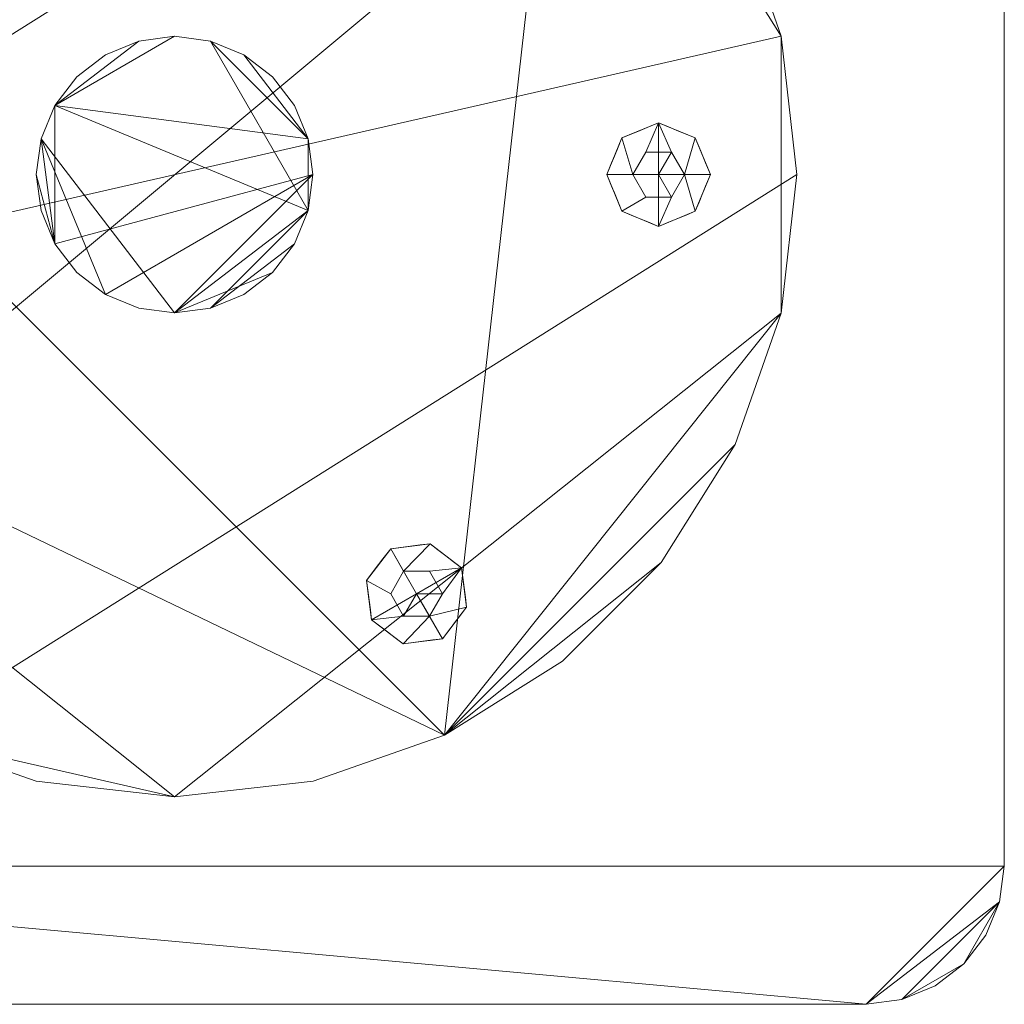
# Model space of a CAD drawing. Units: inches. Extents: x -180.7 to -156.7, y 206.2 to 230.2.
# Drawn here: x -170.9 to -156.7, y 206.2 to 220.4 of the extents above; entities that cross this region are included whole.
import ezdxf

# ---------------------------------------------------------------- set-up
doc = ezdxf.new("R2010")
doc.units = ezdxf.units.IN
doc.header["$MEASUREMENT"] = 0
doc.layers.add('I-FURN', color=30, linetype='Continuous', lineweight=9)

# ---------------------------------------------------------------- blocks, each defined once
blk = doc.blocks.new('Aero Flat Round Base Square Top - 16_ H x 24_ Sq-304350-_3D_')
at = {"layer": 'I-FURN'}
mesh = blk.add_polyface(dxfattribs=at)
corners = [(10, 12, 16), (-10, 12, 16), (-10.518, 11.932, 16), (-11, 11.732, 16), (-11.414, 11.414, 16), (-11.732, 11, 16), (-11.932, 10.518, 16), (-12, 10, 16), (-12, -10, 16), (-11.932, -10.518, 16), (-11.732, -11, 16), (-11.414, -11.414, 16), (-11, -11.732, 16), (-10.518, -11.932, 16), (-10, -12, 16), (10, -12, 16), (10.518, -11.932, 16), (11, -11.732, 16), (11.414, -11.414, 16), (11.732, -11, 16), (11.932, -10.518, 16), (12, -10, 16), (12, 10, 16), (11.932, 10.518, 16), (11.732, 11, 16), (11.414, 11.414, 16), (11, 11.732, 16), (10.518, 11.932, 16)]
mesh.append_faces([[corners[k] for k in face] for face in [(20, 18, 19), (4, 1, 2, 3), (7, 4, 5, 6)]], dxfattribs={"vtx0": -1})
mesh.append_faces([[corners[k] for k in face] for face in [(15, 8, 14)]], dxfattribs={"vtx0": -1, "vtx1": -1})
mesh.append_faces([[corners[k] for k in face] for face in [(22, 8, 15, 21)]], dxfattribs={"vtx0": -1, "vtx1": -1, "vtx2": -1})
mesh.append_faces([[corners[k] for k in face] for face in [(1, 4, 7, 8)]], dxfattribs={"vtx0": -1, "vtx1": -1, "vtx3": -1})
mesh.append_faces([[corners[k] for k in face] for face in [(16, 20, 21, 15)]], dxfattribs={"vtx0": -1, "vtx2": -1})
mesh.append_faces([[corners[k] for k in face] for face in [(22, 0, 1, 8)]], dxfattribs={"vtx0": -1, "vtx2": -1, "vtx3": -1})
mesh.append_faces([[corners[k] for k in face] for face in [(22, 23, 27, 0)]], dxfattribs={"vtx1": -1, "vtx3": -1})
mesh.append_faces([[corners[k] for k in face] for face in [(25, 26, 27), (8, 9, 10)]], dxfattribs={"vtx2": -1})
mesh.append_faces([[corners[k] for k in face] for face in [(23, 24, 25, 27), (16, 17, 18, 20), (12, 13, 14, 8), (10, 11, 12, 8)]], dxfattribs={"vtx2": -1, "vtx3": -1})
mesh = blk.add_polyface(dxfattribs=at)
corners = [(10, 12, 14.875), (10.518, 11.932, 14.875), (11, 11.732, 14.875), (11.414, 11.414, 14.875), (11.732, 11, 14.875), (11.932, 10.518, 14.875), (12, 10, 14.875), (12, -10, 14.875), (11.932, -10.518, 14.875), (11.732, -11, 14.875), (11.414, -11.414, 14.875), (11, -11.732, 14.875), (10.518, -11.932, 14.875), (10, -12, 14.875), (-10, -12, 14.875), (-10.518, -11.932, 14.875), (-11, -11.732, 14.875), (-11.414, -11.414, 14.875), (-11.732, -11, 14.875), (-11.932, -10.518, 14.875), (-12, -10, 14.875), (-12, 10, 14.875), (-11.932, 10.518, 14.875), (-11.732, 11, 14.875), (-11.414, 11.414, 14.875), (-11, 11.732, 14.875), (-10.518, 11.932, 14.875), (-10, 12, 14.875)]
mesh.append_faces([[corners[k] for k in face] for face in [(12, 10, 11)]], dxfattribs={"vtx0": -1})
mesh.append_faces([[corners[k] for k in face] for face in [(8, 13, 7)]], dxfattribs={"vtx0": -1, "vtx1": -1})
mesh.append_faces([[corners[k] for k in face] for face in [(21, 24, 27, 20), (7, 20, 27, 6)]], dxfattribs={"vtx0": -1, "vtx1": -1, "vtx2": -1})
mesh.append_faces([[corners[k] for k in face] for face in [(6, 0, 1, 5), (6, 27, 0)]], dxfattribs={"vtx0": -1, "vtx2": -1})
mesh.append_faces([[corners[k] for k in face] for face in [(5, 1, 2, 3)]], dxfattribs={"vtx0": -1, "vtx3": -1})
mesh.append_faces([[corners[k] for k in face] for face in [(26, 27, 24, 25), (17, 18, 16), (9, 10, 8)]], dxfattribs={"vtx1": -1})
mesh.append_faces([[corners[k] for k in face] for face in [(13, 14, 20, 7), (12, 13, 8, 10)]], dxfattribs={"vtx1": -1, "vtx2": -1, "vtx3": -1})
mesh.append_faces([[corners[k] for k in face] for face in [(3, 4, 5)]], dxfattribs={"vtx2": -1})
mesh.append_faces([[corners[k] for k in face] for face in [(18, 19, 20, 16), (14, 15, 16, 20)]], dxfattribs={"vtx2": -1, "vtx3": -1})
mesh.append_faces([[corners[k] for k in face] for face in [(21, 22, 23, 24)]], dxfattribs={"vtx3": -1})
mesh = blk.add_polyface(dxfattribs=at)
corners = [(12, 10, 16), (12, -10, 16), (12, -10, 14.875), (12, 10, 14.875)]
mesh.append_faces([[corners[k] for k in face] for face in [(3, 0, 1, 2)]])
mesh = blk.add_polyface(dxfattribs=at)
corners = [(-9, 0, 1), (-8.774, -2.003, 1), (-8.109, -3.905, 1), (-7.036, -5.611, 1), (-5.611, -7.036, 1), (-3.905, -8.109, 1), (-2.003, -8.774, 1), (0, -9, 1), (2.003, -8.774, 1), (3.905, -8.109, 1), (5.611, -7.036, 1), (7.036, -5.611, 1), (8.109, -3.905, 1), (8.774, -2.003, 1), (9, 0, 1), (8.774, 2.003, 1), (8.109, 3.905, 1), (7.036, 5.611, 1), (5.611, 7.036, 1), (3.905, 8.109, 1), (2.003, 8.774, 1), (0, 9, 1), (-2.003, 8.774, 1), (-3.905, 8.109, 1), (-5.611, 7.036, 1), (-7.036, 5.611, 1), (-8.109, 3.905, 1), (-8.774, 2.003, 1)]
mesh.append_faces([[corners[k] for k in face] for face in [(7, 5, 6), (18, 15, 16, 17), (1, 26, 27, 0)]], dxfattribs={"vtx0": -1})
mesh.append_faces([[corners[k] for k in face] for face in [(25, 21, 23, 24)]], dxfattribs={"vtx0": -1, "vtx1": -1})
mesh.append_faces([[corners[k] for k in face] for face in [(15, 18, 1)]], dxfattribs={"vtx0": -1, "vtx1": -1, "vtx2": -1})
mesh.append_faces([[corners[k] for k in face] for face in [(20, 26, 1, 18)]], dxfattribs={"vtx0": -1, "vtx1": -1, "vtx2": -1, "vtx3": -1})
mesh.append_faces([[corners[k] for k in face] for face in [(1, 5, 14, 15)]], dxfattribs={"vtx0": -1, "vtx1": -1, "vtx3": -1})
mesh.append_faces([[corners[k] for k in face] for face in [(26, 20, 21, 25)]], dxfattribs={"vtx0": -1, "vtx2": -1})
mesh.append_faces([[corners[k] for k in face] for face in [(7, 13, 14, 5)]], dxfattribs={"vtx0": -1, "vtx2": -1, "vtx3": -1})
mesh.append_faces([[corners[k] for k in face] for face in [(12, 13, 9)]], dxfattribs={"vtx1": -1, "vtx2": -1})
mesh.append_faces([[corners[k] for k in face] for face in [(1, 2, 3), (18, 19, 20), (21, 22, 23)]], dxfattribs={"vtx2": -1})
mesh.append_faces([[corners[k] for k in face] for face in [(7, 8, 9, 13), (3, 4, 5, 1)]], dxfattribs={"vtx2": -1, "vtx3": -1})
mesh.append_faces([[corners[k] for k in face] for face in [(9, 10, 11, 12)]], dxfattribs={"vtx3": -1})
mesh = blk.add_polyface(dxfattribs=at)
corners = [(-9, 0, 0.75), (-8.774, 2.003, 0.75), (-8.109, 3.905, 0.75), (-7.036, 5.611, 0.75), (-5.611, 7.036, 0.75), (-3.905, 8.109, 0.75), (-2.003, 8.774, 0.75), (0, 9, 0.75), (2.003, 8.774, 0.75), (3.905, 8.109, 0.75), (5.611, 7.036, 0.75), (7.036, 5.611, 0.75), (8.109, 3.905, 0.75), (8.774, 2.003, 0.75), (9, 0, 0.75), (8.774, -2.003, 0.75), (8.109, -3.905, 0.75), (7.036, -5.611, 0.75), (5.611, -7.036, 0.75), (3.905, -8.109, 0.75), (2.003, -8.774, 0.75), (0, -9, 0.75), (-2.003, -8.774, 0.75), (-3.905, -8.109, 0.75), (-5.611, -7.036, 0.75), (-7.036, -5.611, 0.75), (-8.109, -3.905, 0.75), (-8.774, -2.003, 0.75)]
mesh.append_faces([[corners[k] for k in face] for face in [(10, 8, 9), (1, 27, 0), (15, 13, 14)]], dxfattribs={"vtx0": -1})
mesh.append_faces([[corners[k] for k in face] for face in [(19, 2, 8, 10), (10, 13, 15, 19)]], dxfattribs={"vtx0": -1, "vtx1": -1, "vtx2": -1, "vtx3": -1})
mesh.append_faces([[corners[k] for k in face] for face in [(8, 2, 3)]], dxfattribs={"vtx0": -1, "vtx2": -1})
mesh.append_faces([[corners[k] for k in face] for face in [(19, 15, 16, 17), (27, 19, 20, 21)]], dxfattribs={"vtx0": -1, "vtx3": -1})
mesh.append_faces([[corners[k] for k in face] for face in [(7, 8, 5, 6), (12, 13, 10, 11), (24, 25, 23)]], dxfattribs={"vtx1": -1})
mesh.append_faces([[corners[k] for k in face] for face in [(1, 2, 19, 27)]], dxfattribs={"vtx1": -1, "vtx2": -1, "vtx3": -1})
mesh.append_faces([[corners[k] for k in face] for face in [(17, 18, 19)]], dxfattribs={"vtx2": -1})
mesh.append_faces([[corners[k] for k in face] for face in [(3, 4, 5, 8), (25, 26, 27, 23), (21, 22, 23, 27)]], dxfattribs={"vtx2": -1, "vtx3": -1})
mesh = blk.add_polyface(dxfattribs=at)
corners = [(-9, 0, 1), (-8.774, 2.003, 1), (-8.109, 3.905, 1), (-7.036, 5.611, 1), (-5.611, 7.036, 1), (-3.905, 8.109, 1), (-2.003, 8.774, 1), (0, 9, 1), (2.003, 8.774, 1), (3.905, 8.109, 1), (5.611, 7.036, 1), (7.036, 5.611, 1), (8.109, 3.905, 1), (8.774, 2.003, 1), (9, 0, 1), (9, 0, 0.75), (8.774, 2.003, 0.75), (8.109, 3.905, 0.75), (7.036, 5.611, 0.75), (5.611, 7.036, 0.75), (3.905, 8.109, 0.75), (2.003, 8.774, 0.75), (0, 9, 0.75), (-2.003, 8.774, 0.75), (-3.905, 8.109, 0.75), (-5.611, 7.036, 0.75), (-7.036, 5.611, 0.75), (-8.109, 3.905, 0.75), (-8.774, 2.003, 0.75), (-9, 0, 0.75)]
mesh.append_faces([[corners[k] for k in face] for face in [(1, 28, 29, 0)]], dxfattribs={"vtx0": -1})
mesh.append_faces([[corners[k] for k in face] for face in [(5, 24, 25, 4), (2, 27, 28, 1), (3, 26, 27, 2), (4, 25, 26, 3)]], dxfattribs={"vtx0": -1, "vtx2": -1})
mesh.append_faces([[corners[k] for k in face] for face in [(15, 16, 13, 14)]], dxfattribs={"vtx1": -1})
mesh.append_faces([[corners[k] for k in face] for face in [(16, 17, 12, 13), (18, 19, 10, 11), (19, 20, 9, 10), (17, 18, 11, 12), (20, 21, 8, 9), (7, 8, 21, 22), (5, 6, 23, 24), (22, 23, 6, 7)]], dxfattribs={"vtx1": -1, "vtx3": -1})
mesh = blk.add_polyface(dxfattribs=at)
corners = [(-2, 0, 14.875), (-1.932, -0.518, 14.875), (-1.732, -1, 14.875), (-1.414, -1.414, 14.875), (-1, -1.732, 14.875), (-0.518, -1.932, 14.875), (0, -2, 14.875), (0.518, -1.932, 14.875), (1, -1.732, 14.875), (1.414, -1.414, 14.875), (1.732, -1, 14.875), (1.932, -0.518, 14.875), (2, 0, 14.875), (1.932, 0.518, 14.875), (1.732, 1, 14.875), (1.414, 1.414, 14.875), (1, 1.732, 14.875), (0.518, 1.932, 14.875), (0, 2, 14.875), (-0.518, 1.932, 14.875), (-1, 1.732, 14.875), (-1.414, 1.414, 14.875), (-1.732, 1, 14.875), (-1.932, 0.518, 14.875)]
mesh.append_faces([[corners[k] for k in face] for face in [(23, 6, 11, 22)]], dxfattribs={"vtx0": -1, "vtx1": -1, "vtx2": -1})
mesh.append_faces([[corners[k] for k in face] for face in [(11, 17, 18, 22), (13, 16, 17, 11)]], dxfattribs={"vtx0": -1, "vtx2": -1, "vtx3": -1})
mesh.append_faces([[corners[k] for k in face] for face in [(10, 11, 6, 9), (18, 19, 22)]], dxfattribs={"vtx1": -1, "vtx2": -1})
mesh.append_faces([[corners[k] for k in face] for face in [(0, 1, 2, 23), (11, 12, 13), (20, 21, 22, 19)]], dxfattribs={"vtx2": -1})
mesh.append_faces([[corners[k] for k in face] for face in [(4, 5, 6, 23), (2, 3, 4, 23)]], dxfattribs={"vtx2": -1, "vtx3": -1})
mesh.append_faces([[corners[k] for k in face] for face in [(6, 7, 8, 9), (13, 14, 15, 16)]], dxfattribs={"vtx3": -1})
mesh = blk.add_polyface(dxfattribs=at)
corners = [(-2, 0, 1), (-1.932, 0.518, 1), (-1.732, 1, 1), (-1.414, 1.414, 1), (-1, 1.732, 1), (-0.518, 1.932, 1), (0, 2, 1), (0.518, 1.932, 1), (1, 1.732, 1), (1.414, 1.414, 1), (1.732, 1, 1), (1.932, 0.518, 1), (2, 0, 1), (1.932, -0.518, 1), (1.732, -1, 1), (1.414, -1.414, 1), (1, -1.732, 1), (0.518, -1.932, 1), (0, -2, 1), (-0.518, -1.932, 1), (-1, -1.732, 1), (-1.414, -1.414, 1), (-1.732, -1, 1), (-1.932, -0.518, 1)]
mesh.append_faces([[corners[k] for k in face] for face in [(22, 2, 11, 12)]], dxfattribs={"vtx0": -1, "vtx1": -1, "vtx3": -1})
mesh.append_faces([[corners[k] for k in face] for face in [(11, 7, 8), (2, 5, 6), (18, 12, 13, 17), (17, 13, 14)]], dxfattribs={"vtx0": -1, "vtx2": -1})
mesh.append_faces([[corners[k] for k in face] for face in [(2, 6, 7, 11)]], dxfattribs={"vtx0": -1, "vtx2": -1, "vtx3": -1})
mesh.append_faces([[corners[k] for k in face] for face in [(23, 0, 22)]], dxfattribs={"vtx1": -1})
mesh.append_faces([[corners[k] for k in face] for face in [(1, 2, 22, 0)]], dxfattribs={"vtx1": -1, "vtx2": -1})
mesh.append_faces([[corners[k] for k in face] for face in [(9, 10, 11, 8), (15, 16, 17, 14)]], dxfattribs={"vtx2": -1})
mesh.append_faces([[corners[k] for k in face] for face in [(20, 21, 22, 12), (18, 19, 20, 12)]], dxfattribs={"vtx2": -1, "vtx3": -1})
mesh.append_faces([[corners[k] for k in face] for face in [(2, 3, 4, 5)]], dxfattribs={"vtx3": -1})
mesh = blk.add_polyface(dxfattribs=at)
corners = [(-2, 0, 14.875), (-1.932, 0.518, 14.875), (-1.732, 1, 14.875), (-1.414, 1.414, 14.875), (-1, 1.732, 14.875), (-0.518, 1.932, 14.875), (0, 2, 14.875), (0.518, 1.932, 14.875), (1, 1.732, 14.875), (1.414, 1.414, 14.875), (1.732, 1, 14.875), (1.932, 0.518, 14.875), (2, 0, 14.875), (2, 0, 1), (1.932, 0.518, 1), (1.732, 1, 1), (1.414, 1.414, 1), (1, 1.732, 1), (0.518, 1.932, 1), (0, 2, 1), (-0.518, 1.932, 1), (-1, 1.732, 1), (-1.414, 1.414, 1), (-1.732, 1, 1), (-1.932, 0.518, 1), (-2, 0, 1)]
mesh.append_faces([[corners[k] for k in face] for face in [(14, 11, 12, 13), (1, 24, 25, 0)]], dxfattribs={"vtx0": -1})
mesh.append_faces([[corners[k] for k in face] for face in [(10, 15, 16, 9), (8, 17, 18, 7), (9, 16, 17, 8), (7, 18, 19, 6), (11, 14, 15, 10), (5, 20, 21, 4), (4, 21, 22, 3), (2, 23, 24, 1), (3, 22, 23, 2), (20, 5, 6, 19)]], dxfattribs={"vtx0": -1, "vtx2": -1})
mesh = blk.add_polyface(dxfattribs=at)
corners = [(6.25, 0), (6.47, 0.53), (7, 0.75), (7.53, 0.53), (7.75, 0), (7, 0)]
mesh.append_faces([[corners[k] for k in face] for face in [(3, 4, 5, 2)]], dxfattribs={"vtx2": -1})
mesh.append_faces([[corners[k] for k in face] for face in [(5, 0, 1, 2)]], dxfattribs={"vtx3": -1})
mesh = blk.add_polyface(dxfattribs=at)
corners = [(6.25, 0, 0.25), (6.47, 0.53, 0.25), (7, 0.75, 0.25), (7.53, 0.53, 0.25), (7.75, 0, 0.25), (7.75, 0), (7.53, 0.53), (7, 0.75), (6.47, 0.53), (6.25, 0), (7.61, 0.338), (7.64, 0.265, 0.25), (7.68, 0.169, 0.25), (7.265, 0.64, 0.25), (7.265, 0.64), (7.133, 0.695), (6.36, 0.265), (6.36, 0.265, 0.25), (6.415, 0.398, 0.25), (6.735, 0.64), (6.735, 0.64, 0.25), (6.867, 0.695, 0.25), (7.585, 0.398, 0.25), (7.68, 0.169), (7.398, 0.585, 0.25), (7.398, 0.585), (7.133, 0.695, 0.25), (6.32, 0.169, 0.25), (6.305, 0.133), (6.415, 0.398), (6.602, 0.585, 0.25), (6.602, 0.585), (6.867, 0.695)]
mesh.append_faces([[corners[k] for k in face] for face in [(18, 16, 17)]], dxfattribs={"vtx0": -1, "vtx1": -1})
mesh.append_faces([[corners[k] for k in face] for face in [(21, 32, 19, 20), (14, 13, 24, 25), (7, 2, 26, 15), (23, 11, 12), (15, 26, 13, 14), (2, 7, 32, 21), (22, 10, 6, 3), (20, 19, 31, 30), (3, 6, 25, 24), (30, 31, 8, 1), (10, 22, 11, 23)]], dxfattribs={"vtx0": -1, "vtx2": -1})
mesh.append_faces([[corners[k] for k in face] for face in [(8, 29, 1)]], dxfattribs={"vtx1": -1, "vtx2": -1})
mesh.append_faces([[corners[k] for k in face] for face in [(18, 1, 29, 16), (27, 17, 16, 28)]], dxfattribs={"vtx1": -1, "vtx3": -1})
mesh.append_faces([[corners[k] for k in face] for face in [(4, 5, 23, 12)]], dxfattribs={"vtx2": -1})
mesh.append_faces([[corners[k] for k in face] for face in [(28, 9, 0, 27)]], dxfattribs={"vtx3": -1})
mesh = blk.add_polyface(dxfattribs=at)
corners = [(6.625, 0, 0.25), (6.813, 0.325, 0.25), (7.188, 0.325, 0.25), (7.375, 0, 0.25), (7.75, 0, 0.25), (7.53, 0.53, 0.25), (7, 0.75, 0.25), (6.47, 0.53, 0.25), (6.25, 0, 0.25)]
mesh.append_faces([[corners[k] for k in face] for face in [(0, 7, 8)]], dxfattribs={"vtx0": -1})
mesh.append_faces([[corners[k] for k in face] for face in [(1, 6, 7, 0), (6, 1, 2)]], dxfattribs={"vtx0": -1, "vtx2": -1})
mesh.append_faces([[corners[k] for k in face] for face in [(2, 3, 5, 6)]], dxfattribs={"vtx1": -1, "vtx3": -1})
mesh.append_faces([[corners[k] for k in face] for face in [(3, 4, 5)]], dxfattribs={"vtx2": -1})
mesh = blk.add_polyface(dxfattribs=at)
corners = [(6.625, 0, 0.75), (6.813, 0.325, 0.75), (7.188, 0.325, 0.75), (7.375, 0, 0.75), (7.375, 0, 0.25), (7.188, 0.325, 0.25), (6.813, 0.325, 0.25), (6.625, 0, 0.25)]
mesh.append_faces([[corners[k] for k in face] for face in [(4, 5, 2, 3)]], dxfattribs={"vtx1": -1})
mesh.append_faces([[corners[k] for k in face] for face in [(1, 2, 5, 6)]], dxfattribs={"vtx1": -1, "vtx3": -1})
mesh.append_faces([[corners[k] for k in face] for face in [(6, 7, 0, 1)]], dxfattribs={"vtx3": -1})
mesh = blk.add_polyface(dxfattribs=at)
corners = [(7, 0, 0.75), (7.375, 0, 0.75), (7.188, 0.325, 0.75), (6.813, 0.325, 0.75), (6.625, 0, 0.75)]
mesh.append_faces([[corners[k] for k in face] for face in [(1, 2, 0)]], dxfattribs={"vtx1": -1})
mesh.append_faces([[corners[k] for k in face] for face in [(3, 4, 0, 2)]], dxfattribs={"vtx2": -1})
mesh = blk.add_polyface(dxfattribs=at)
corners = [(9, 0, 1), (8.774, -2.003, 1), (8.109, -3.905, 1), (7.036, -5.611, 1), (5.611, -7.036, 1), (3.905, -8.109, 1), (2.003, -8.774, 1), (0, -9, 1), (-2.003, -8.774, 1), (-3.905, -8.109, 1), (-5.611, -7.036, 1), (-7.036, -5.611, 1), (-8.109, -3.905, 1), (-8.774, -2.003, 1), (-9, 0, 1), (-9, 0, 0.75), (-8.774, -2.003, 0.75), (-8.109, -3.905, 0.75), (-7.036, -5.611, 0.75), (-5.611, -7.036, 0.75), (-3.905, -8.109, 0.75), (-2.003, -8.774, 0.75), (0, -9, 0.75), (2.003, -8.774, 0.75), (3.905, -8.109, 0.75), (5.611, -7.036, 0.75), (7.036, -5.611, 0.75), (8.109, -3.905, 0.75), (8.774, -2.003, 0.75), (9, 0, 0.75)]
mesh.append_faces([[corners[k] for k in face] for face in [(1, 28, 29, 0)]], dxfattribs={"vtx0": -1})
mesh.append_faces([[corners[k] for k in face] for face in [(2, 27, 28, 1), (3, 26, 27, 2)]], dxfattribs={"vtx0": -1, "vtx2": -1})
mesh.append_faces([[corners[k] for k in face] for face in [(15, 16, 13, 14)]], dxfattribs={"vtx1": -1})
mesh.append_faces([[corners[k] for k in face] for face in [(16, 17, 12, 13), (18, 19, 10, 11), (19, 20, 9, 10), (17, 18, 11, 12), (20, 21, 8, 9), (7, 8, 21, 22), (22, 23, 6, 7), (23, 24, 5, 6), (3, 4, 25, 26), (4, 5, 24, 25)]], dxfattribs={"vtx1": -1, "vtx3": -1})
mesh = blk.add_polyface(dxfattribs=at)
corners = [(2, 0, 14.875), (1.932, -0.518, 14.875), (1.732, -1, 14.875), (1.414, -1.414, 14.875), (1, -1.732, 14.875), (0.518, -1.932, 14.875), (0, -2, 14.875), (-0.518, -1.932, 14.875), (-1, -1.732, 14.875), (-1.414, -1.414, 14.875), (-1.732, -1, 14.875), (-1.932, -0.518, 14.875), (-2, 0, 14.875), (-2, 0, 1), (-1.932, -0.518, 1), (-1.732, -1, 1), (-1.414, -1.414, 1), (-1, -1.732, 1), (-0.518, -1.932, 1), (0, -2, 1), (0.518, -1.932, 1), (1, -1.732, 1), (1.414, -1.414, 1), (1.732, -1, 1), (1.932, -0.518, 1), (2, 0, 1)]
mesh.append_faces([[corners[k] for k in face] for face in [(1, 24, 25, 0)]], dxfattribs={"vtx0": -1})
mesh.append_faces([[corners[k] for k in face] for face in [(11, 14, 15, 10), (10, 15, 16, 9), (8, 17, 18, 7), (9, 16, 17, 8), (7, 18, 19, 6), (5, 20, 21, 4), (4, 21, 22, 3), (2, 23, 24, 1), (3, 22, 23, 2), (20, 5, 6, 19)]], dxfattribs={"vtx0": -1, "vtx2": -1})
mesh.append_faces([[corners[k] for k in face] for face in [(12, 13, 14, 11)]], dxfattribs={"vtx2": -1})
mesh = blk.add_polyface(dxfattribs=at)
corners = [(7.75, 0), (7.53, -0.53), (7, -0.75), (6.47, -0.53), (6.25, 0), (7, 0)]
mesh.append_faces([[corners[k] for k in face] for face in [(5, 2, 3, 4)]], dxfattribs={"vtx0": -1})
mesh.append_faces([[corners[k] for k in face] for face in [(5, 0, 1, 2)]], dxfattribs={"vtx3": -1})
mesh = blk.add_polyface(dxfattribs=at)
corners = [(7.75, 0, 0.25), (7.53, -0.53, 0.25), (7, -0.75, 0.25), (6.47, -0.53, 0.25), (6.25, 0, 0.25), (6.25, 0), (6.47, -0.53), (7, -0.75), (7.53, -0.53), (7.75, 0), (6.39, -0.338), (6.36, -0.265, 0.25), (6.32, -0.169, 0.25), (6.735, -0.64, 0.25), (6.735, -0.64), (6.867, -0.695), (7.64, -0.265), (7.64, -0.265, 0.25), (7.585, -0.398, 0.25), (7.265, -0.64), (7.265, -0.64, 0.25), (7.133, -0.695, 0.25), (6.415, -0.398, 0.25), (6.32, -0.169), (6.602, -0.585, 0.25), (6.602, -0.585), (6.867, -0.695, 0.25), (7.68, -0.169, 0.25), (7.695, -0.133), (7.585, -0.398), (7.398, -0.585, 0.25), (7.398, -0.585), (7.133, -0.695)]
mesh.append_faces([[corners[k] for k in face] for face in [(18, 16, 17)]], dxfattribs={"vtx0": -1, "vtx1": -1})
mesh.append_faces([[corners[k] for k in face] for face in [(21, 32, 19, 20), (14, 13, 24, 25), (7, 2, 26, 15), (23, 11, 12), (15, 26, 13, 14), (2, 7, 32, 21), (22, 10, 6, 3), (20, 19, 31, 30), (3, 6, 25, 24), (30, 31, 8, 1), (10, 22, 11, 23)]], dxfattribs={"vtx0": -1, "vtx2": -1})
mesh.append_faces([[corners[k] for k in face] for face in [(8, 29, 1)]], dxfattribs={"vtx1": -1, "vtx2": -1})
mesh.append_faces([[corners[k] for k in face] for face in [(18, 1, 29, 16), (27, 17, 16, 28)]], dxfattribs={"vtx1": -1, "vtx3": -1})
mesh.append_faces([[corners[k] for k in face] for face in [(4, 5, 23, 12)]], dxfattribs={"vtx2": -1})
mesh.append_faces([[corners[k] for k in face] for face in [(28, 9, 0, 27)]], dxfattribs={"vtx3": -1})
mesh = blk.add_polyface(dxfattribs=at)
corners = [(7.375, 0, 0.25), (7.188, -0.325, 0.25), (6.813, -0.325, 0.25), (6.625, 0, 0.25), (6.25, 0, 0.25), (6.47, -0.53, 0.25), (7, -0.75, 0.25), (7.53, -0.53, 0.25), (7.75, 0, 0.25)]
mesh.append_faces([[corners[k] for k in face] for face in [(1, 6, 7, 0), (2, 5, 6, 1)]], dxfattribs={"vtx0": -1, "vtx2": -1})
mesh.append_faces([[corners[k] for k in face] for face in [(8, 0, 7)]], dxfattribs={"vtx1": -1})
mesh.append_faces([[corners[k] for k in face] for face in [(3, 4, 5, 2)]], dxfattribs={"vtx2": -1})
mesh = blk.add_polyface(dxfattribs=at)
corners = [(7.375, 0, 0.75), (7.188, -0.325, 0.75), (6.813, -0.325, 0.75), (6.625, 0, 0.75), (6.625, 0, 0.25), (6.813, -0.325, 0.25), (7.188, -0.325, 0.25), (7.375, 0, 0.25)]
mesh.append_faces([[corners[k] for k in face] for face in [(4, 5, 2, 3)]], dxfattribs={"vtx1": -1})
mesh.append_faces([[corners[k] for k in face] for face in [(1, 2, 5, 6)]], dxfattribs={"vtx1": -1, "vtx3": -1})
mesh.append_faces([[corners[k] for k in face] for face in [(6, 7, 0, 1)]], dxfattribs={"vtx3": -1})
mesh = blk.add_polyface(dxfattribs=at)
corners = [(7, 0, 0.75), (6.625, 0, 0.75), (6.813, -0.325, 0.75), (7.188, -0.325, 0.75), (7.375, 0, 0.75)]
mesh.append_faces([[corners[k] for k in face] for face in [(3, 4, 0)]], dxfattribs={"vtx2": -1})
mesh.append_faces([[corners[k] for k in face] for face in [(0, 1, 2, 3)]], dxfattribs={"vtx3": -1})
mesh = blk.add_polyface(dxfattribs=at)
corners = [(3.125, -5.413), (3.694, -5.338), (4.15, -5.687), (4.224, -6.256), (3.875, -6.712), (3.5, -6.062)]
mesh.append_faces([[corners[k] for k in face] for face in [(3, 4, 5, 2)]], dxfattribs={"vtx2": -1})
mesh.append_faces([[corners[k] for k in face] for face in [(5, 0, 1, 2)]], dxfattribs={"vtx3": -1})
mesh = blk.add_polyface(dxfattribs=at)
corners = [(3.125, -5.413, 0.25), (3.694, -5.338, 0.25), (4.15, -5.687, 0.25), (4.224, -6.256, 0.25), (3.875, -6.712, 0.25), (3.875, -6.712), (4.224, -6.256), (4.15, -5.687), (3.694, -5.338), (3.125, -5.413), (4.097, -6.422), (4.05, -6.484, 0.25), (3.986, -6.567, 0.25), (4.187, -5.972, 0.25), (4.187, -5.972), (4.168, -5.829), (3.41, -5.375), (3.41, -5.375, 0.25), (3.552, -5.356, 0.25), (3.922, -5.512), (3.922, -5.512, 0.25), (4.036, -5.6, 0.25), (4.137, -6.37, 0.25), (3.986, -6.567), (4.206, -6.114, 0.25), (4.206, -6.114), (4.168, -5.829, 0.25), (3.306, -5.389, 0.25), (3.267, -5.394), (3.552, -5.356), (3.808, -5.425, 0.25), (3.808, -5.425), (4.036, -5.6)]
mesh.append_faces([[corners[k] for k in face] for face in [(18, 16, 17)]], dxfattribs={"vtx0": -1, "vtx1": -1})
mesh.append_faces([[corners[k] for k in face] for face in [(21, 32, 19, 20), (14, 13, 24, 25), (7, 2, 26, 15), (23, 11, 12), (15, 26, 13, 14), (2, 7, 32, 21), (22, 10, 6, 3), (20, 19, 31, 30), (3, 6, 25, 24), (30, 31, 8, 1), (10, 22, 11, 23)]], dxfattribs={"vtx0": -1, "vtx2": -1})
mesh.append_faces([[corners[k] for k in face] for face in [(8, 29, 1)]], dxfattribs={"vtx1": -1, "vtx2": -1})
mesh.append_faces([[corners[k] for k in face] for face in [(18, 1, 29, 16), (27, 17, 16, 28)]], dxfattribs={"vtx1": -1, "vtx3": -1})
mesh.append_faces([[corners[k] for k in face] for face in [(4, 5, 23, 12)]], dxfattribs={"vtx2": -1})
mesh.append_faces([[corners[k] for k in face] for face in [(28, 9, 0, 27)]], dxfattribs={"vtx3": -1})
mesh = blk.add_polyface(dxfattribs=at)
corners = [(3.312, -5.737, 0.25), (3.687, -5.737, 0.25), (3.875, -6.062, 0.25), (3.687, -6.387, 0.25), (3.875, -6.712, 0.25), (4.224, -6.256, 0.25), (4.15, -5.687, 0.25), (3.694, -5.338, 0.25), (3.125, -5.413, 0.25)]
mesh.append_faces([[corners[k] for k in face] for face in [(0, 7, 8)]], dxfattribs={"vtx0": -1})
mesh.append_faces([[corners[k] for k in face] for face in [(1, 6, 7, 0), (6, 1, 2)]], dxfattribs={"vtx0": -1, "vtx2": -1})
mesh.append_faces([[corners[k] for k in face] for face in [(2, 3, 5, 6)]], dxfattribs={"vtx1": -1, "vtx3": -1})
mesh.append_faces([[corners[k] for k in face] for face in [(3, 4, 5)]], dxfattribs={"vtx2": -1})
mesh = blk.add_polyface(dxfattribs=at)
corners = [(3.875, -6.712), (3.306, -6.787), (2.85, -6.437), (2.776, -5.868), (3.125, -5.413), (3.5, -6.062)]
mesh.append_faces([[corners[k] for k in face] for face in [(5, 2, 3, 4)]], dxfattribs={"vtx0": -1})
mesh.append_faces([[corners[k] for k in face] for face in [(5, 0, 1, 2)]], dxfattribs={"vtx3": -1})
mesh = blk.add_polyface(dxfattribs=at)
corners = [(3.875, -6.712, 0.25), (3.306, -6.787, 0.25), (2.85, -6.437, 0.25), (2.776, -5.868, 0.25), (3.125, -5.413, 0.25), (3.125, -5.413), (2.776, -5.868), (2.85, -6.437), (3.306, -6.787), (3.875, -6.712), (2.903, -5.703), (2.95, -5.64, 0.25), (3.014, -5.558, 0.25), (2.813, -6.153, 0.25), (2.813, -6.153), (2.832, -6.295), (3.59, -6.749), (3.59, -6.749, 0.25), (3.448, -6.768, 0.25), (3.078, -6.612), (3.078, -6.612, 0.25), (2.964, -6.525, 0.25), (2.863, -5.754, 0.25), (3.014, -5.558), (2.794, -6.01, 0.25), (2.794, -6.01), (2.832, -6.295, 0.25), (3.694, -6.736, 0.25), (3.733, -6.73), (3.448, -6.768), (3.192, -6.699, 0.25), (3.192, -6.699), (2.964, -6.525)]
mesh.append_faces([[corners[k] for k in face] for face in [(18, 16, 17)]], dxfattribs={"vtx0": -1, "vtx1": -1})
mesh.append_faces([[corners[k] for k in face] for face in [(21, 32, 19, 20), (14, 13, 24, 25), (7, 2, 26, 15), (23, 11, 12), (15, 26, 13, 14), (2, 7, 32, 21), (22, 10, 6, 3), (20, 19, 31, 30), (3, 6, 25, 24), (30, 31, 8, 1), (10, 22, 11, 23)]], dxfattribs={"vtx0": -1, "vtx2": -1})
mesh.append_faces([[corners[k] for k in face] for face in [(8, 29, 1)]], dxfattribs={"vtx1": -1, "vtx2": -1})
mesh.append_faces([[corners[k] for k in face] for face in [(18, 1, 29, 16), (27, 17, 16, 28)]], dxfattribs={"vtx1": -1, "vtx3": -1})
mesh.append_faces([[corners[k] for k in face] for face in [(4, 5, 23, 12)]], dxfattribs={"vtx2": -1})
mesh.append_faces([[corners[k] for k in face] for face in [(28, 9, 0, 27)]], dxfattribs={"vtx3": -1})
mesh = blk.add_polyface(dxfattribs=at)
corners = [(3.687, -6.387, 0.25), (3.312, -6.387, 0.25), (3.125, -6.062, 0.25), (3.312, -5.737, 0.25), (3.125, -5.413, 0.25), (2.776, -5.868, 0.25), (2.85, -6.437, 0.25), (3.306, -6.787, 0.25), (3.875, -6.712, 0.25)]
mesh.append_faces([[corners[k] for k in face] for face in [(1, 6, 7, 0), (2, 5, 6, 1)]], dxfattribs={"vtx0": -1, "vtx2": -1})
mesh.append_faces([[corners[k] for k in face] for face in [(8, 0, 7)]], dxfattribs={"vtx1": -1})
mesh.append_faces([[corners[k] for k in face] for face in [(3, 4, 5, 2)]], dxfattribs={"vtx2": -1})
mesh = blk.add_polyface(dxfattribs=at)
corners = [(3.687, -6.387, 0.75), (3.312, -6.387, 0.75), (3.125, -6.062, 0.75), (3.312, -5.737, 0.75), (3.312, -5.737, 0.25), (3.125, -6.062, 0.25), (3.312, -6.387, 0.25), (3.687, -6.387, 0.25)]
mesh.append_faces([[corners[k] for k in face] for face in [(4, 5, 2, 3)]], dxfattribs={"vtx1": -1})
mesh.append_faces([[corners[k] for k in face] for face in [(1, 2, 5, 6)]], dxfattribs={"vtx1": -1, "vtx3": -1})
mesh.append_faces([[corners[k] for k in face] for face in [(6, 7, 0, 1)]], dxfattribs={"vtx3": -1})
mesh = blk.add_polyface(dxfattribs=at)
corners = [(3.5, -6.062, 0.75), (3.312, -5.737, 0.75), (3.125, -6.062, 0.75), (3.312, -6.387, 0.75), (3.687, -6.387, 0.75)]
mesh.append_faces([[corners[k] for k in face] for face in [(3, 4, 0)]], dxfattribs={"vtx2": -1})
mesh.append_faces([[corners[k] for k in face] for face in [(0, 1, 2, 3)]], dxfattribs={"vtx3": -1})
mesh = blk.add_polyface(dxfattribs=at)
corners = [(3.312, -5.737, 0.75), (3.687, -5.737, 0.75), (3.875, -6.062, 0.75), (3.687, -6.387, 0.75), (3.687, -6.387, 0.25), (3.875, -6.062, 0.25), (3.687, -5.737, 0.25), (3.312, -5.737, 0.25)]
mesh.append_faces([[corners[k] for k in face] for face in [(4, 5, 2, 3)]], dxfattribs={"vtx1": -1})
mesh.append_faces([[corners[k] for k in face] for face in [(1, 2, 5, 6)]], dxfattribs={"vtx1": -1, "vtx3": -1})
mesh.append_faces([[corners[k] for k in face] for face in [(6, 7, 0, 1)]], dxfattribs={"vtx3": -1})
mesh = blk.add_polyface(dxfattribs=at)
corners = [(3.5, -6.062, 0.75), (3.687, -6.387, 0.75), (3.875, -6.062, 0.75), (3.687, -5.737, 0.75), (3.312, -5.737, 0.75)]
mesh.append_faces([[corners[k] for k in face] for face in [(1, 2, 0)]], dxfattribs={"vtx1": -1})
mesh.append_faces([[corners[k] for k in face] for face in [(3, 4, 0, 2)]], dxfattribs={"vtx2": -1})
mesh = blk.add_polyface(dxfattribs=at)
corners = [(12, -10, 16), (11.932, -10.518, 16), (11.732, -11, 16), (11.414, -11.414, 16), (11, -11.732, 16), (10.518, -11.932, 16), (10, -12, 16), (10, -12, 14.875), (10.518, -11.932, 14.875), (11, -11.732, 14.875), (11.414, -11.414, 14.875), (11.732, -11, 14.875), (11.932, -10.518, 14.875), (12, -10, 14.875)]
mesh.append_faces([[corners[k] for k in face] for face in [(7, 8, 5, 6), (0, 1, 12, 13)]], dxfattribs={"vtx1": -1})
mesh.append_faces([[corners[k] for k in face] for face in [(8, 9, 4, 5), (3, 4, 9, 10), (10, 11, 2, 3), (11, 12, 1, 2)]], dxfattribs={"vtx1": -1, "vtx3": -1})
mesh = blk.add_polyface(dxfattribs=at)
corners = [(10, -12, 16), (-10, -12, 16), (-10, -12, 14.875), (10, -12, 14.875)]
mesh.append_faces([[corners[k] for k in face] for face in [(3, 0, 1, 2)]])

msp = doc.modelspace()

# ---------------------------------------------------------------- block references
at = {"layer": 'I-FURN'}
msp.add_blockref('Aero Flat Round Base Square Top - 16_ H x 24_ Sq-304350-_3D_', (-168.682, 218.166, -108), dxfattribs=at)

doc.saveas('drawing.dxf')
